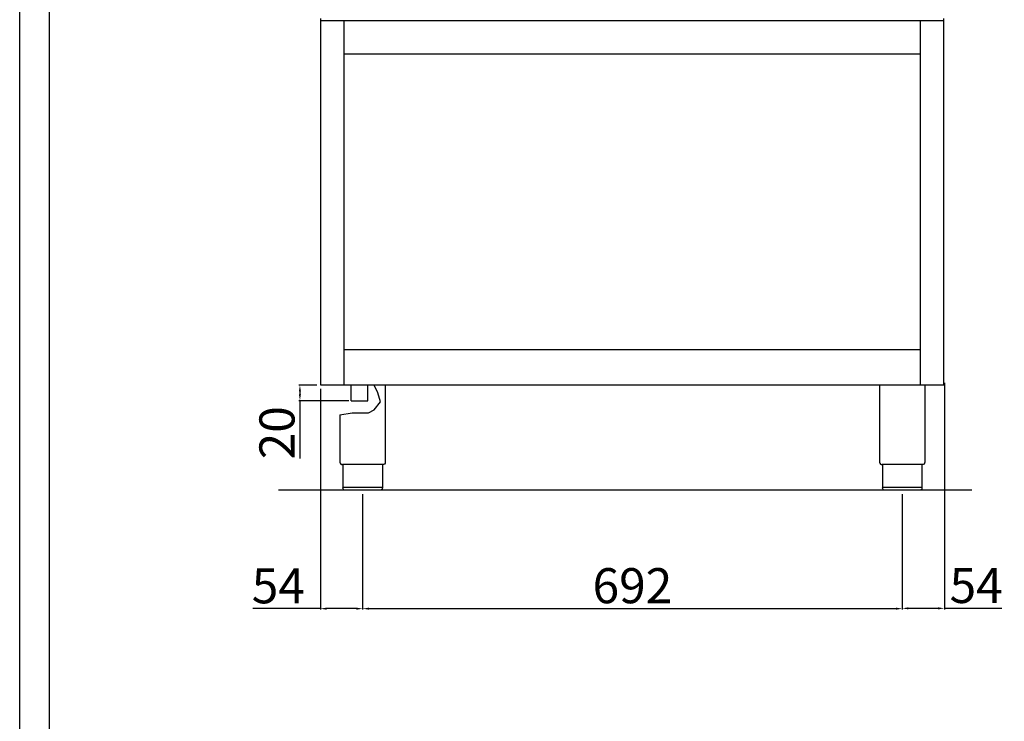
# Model space of a CAD drawing. Units: millimetres. Extents: x -63272 to -60626, y -14273 to -10531.
# Drawn here: x -63272 to -62009, y -12137 to -11237 of the extents above; entities that cross this region are included whole.
import ezdxf

# ---------------------------------------------------------------- set-up
doc = ezdxf.new("R2010")
doc.units = ezdxf.units.MM
doc.layers.add('QUOTE', color=3, linetype='Continuous')
doc.styles.get("Standard").update_dxf_attribs({"font": 'arial.ttf', "height": 45})
doc.dimstyles.new('ISO-25', dxfattribs={"dimtxt": 45, "dimasz": 8, "dimexe": 1.25, "dimexo": 5, "dimtad": 1, "dimtxsty": 'Standard', "dimcen": 2.5, "dimadec": 0, "dimazin": 0, "dimtfac": 1, "dimtmove": 0, "dimatfit": 3, "dimfxl": 1, "dimarcsym": 0})

# ---------------------------------------------------------------- blocks, each defined once
blk = doc.blocks.new('*D538')
at = {"color": 0, "lineweight": -2}
for p, q in [((-62832.2, -11846), (-62832.2, -11994.1)), ((-62140.2, -11846), (-62140.2, -11994.1)), ((-62824.2, -11992.8), (-62148.2, -11992.8))]:
    blk.add_line(p, q, dxfattribs=at)
at = {"color": 0}
for points in [[(-62824.2, -11991.5), (-62824.2, -11994.2), (-62832.2, -11992.8)], [(-62148.2, -11991.5), (-62148.2, -11994.2), (-62140.2, -11992.8)]]:
    blk.add_solid(points, dxfattribs=at)
at = {"layer": 'Defpoints', "color": 0}
for p in [(-62832.2, -11841), (-62140.2, -11841), (-62140.2, -11992.8)]:
    blk.add_point(p, dxfattribs=at)
at = {"color": 0, "insert": (-62486.2, -11969.2), "char_height": 45, "attachment_point": 5}
blk.add_mtext('692', dxfattribs=at)
blk = doc.blocks.new('*D539')
at = {"color": 0, "lineweight": -2}
for p, q in [((-62890.7, -11706), (-62913.9, -11706)), ((-62912.6, -11714), (-62912.6, -11718.1)), ((-62849.9, -11726.1), (-62913.9, -11726.1)), ((-62912.6, -11726.1), (-62912.6, -11800.4))]:
    blk.add_line(p, q, dxfattribs=at)
at = {"color": 0}
for points in [[(-62913.9, -11714), (-62911.3, -11714), (-62912.6, -11706)], [(-62913.9, -11718.1), (-62911.3, -11718.1), (-62912.6, -11726.1)]]:
    blk.add_solid(points, dxfattribs=at)
at = {"layer": 'Defpoints', "color": 0}
for p in [(-62885.7, -11706), (-62912.6, -11726.1), (-62844.9, -11726.1)]:
    blk.add_point(p, dxfattribs=at)
at = {"color": 0, "insert": (-62936.2, -11767.2), "char_height": 45, "attachment_point": 5, "rotation": 90}
blk.add_mtext('20', dxfattribs=at)
blk = doc.blocks.new('*D540')
at = {"color": 0, "lineweight": -2}
for p, q in [((-62886.3, -11711), (-62886.3, -11994.1)), ((-62832.2, -11846), (-62832.2, -11994.1)), ((-62886.3, -11992.8), (-62973, -11992.8)), ((-62840.2, -11992.8), (-62878.3, -11992.8))]:
    blk.add_line(p, q, dxfattribs=at)
at = {"color": 0}
for points in [[(-62878.3, -11991.5), (-62878.3, -11994.2), (-62886.3, -11992.8)], [(-62840.2, -11991.5), (-62840.2, -11994.2), (-62832.2, -11992.8)]]:
    blk.add_solid(points, dxfattribs=at)
at = {"layer": 'Defpoints', "color": 0}
for p in [(-62886.3, -11706), (-62832.2, -11841), (-62832.2, -11992.8)]:
    blk.add_point(p, dxfattribs=at)
at = {"color": 0, "insert": (-62940.3, -11969.3), "char_height": 45, "attachment_point": 5}
blk.add_mtext('54', dxfattribs=at)
blk = doc.blocks.new('*D506')
at = {"color": 0, "lineweight": -2}
for p, q in [((-62086.2, -11703.2), (-62086.2, -11993.7)), ((-62140.2, -11846.7), (-62140.2, -11993.7)), ((-62132.2, -11992.4), (-62094.2, -11992.4)), ((-62086.2, -11992.4), (-62012.6, -11992.4))]:
    blk.add_line(p, q, dxfattribs=at)
at = {"color": 0}
for points in [[(-62132.2, -11991.1), (-62132.2, -11993.8), (-62140.2, -11992.4)], [(-62094.2, -11991.1), (-62094.2, -11993.8), (-62086.2, -11992.4)]]:
    blk.add_solid(points, dxfattribs=at)
at = {"layer": 'Defpoints', "color": 0}
for p in [(-62086.2, -11698.2), (-62140.2, -11841.7), (-62086.2, -11992.4)]:
    blk.add_point(p, dxfattribs=at)
at = {"color": 0, "insert": (-62045.4, -11968.9), "char_height": 45, "attachment_point": 5}
blk.add_mtext('54', dxfattribs=at)

msp = doc.modelspace()

# ---------------------------------------------------------------- linework, layer by layer
at = {"color": 6}
for points in [[(-63272, -14273.5), (-60626, -14273.5), (-60626, -10531.3), (-63272, -10531.3)], [(-63234.2, -14235.7), (-60663.8, -14235.7), (-60663.8, -10695.1), (-63234.2, -10695.1)]]:
    msp.add_lwpolyline(points, close=True, dxfattribs=at)
at = {"layer": 'QUOTE', "color": 7}
for p, q in [((-62885.7, -11706), (-62885.7, -11236)), ((-62086.7, -11706), (-62086.7, -11236)), ((-62086.7, -11238.8), (-62885.7, -11238.8)), ((-62855.7, -11706), (-62855.7, -11238.8)), ((-62116.7, -11706), (-62116.7, -11238.8)), ((-62855.7, -11281), (-62116.7, -11281)), ((-62116.7, -11661), (-62855.7, -11661)), ((-62086.7, -11706), (-62885.7, -11706)), ((-62846.8, -11726.1), (-62846.8, -11706)), ((-62825.5, -11726.1), (-62825.5, -11706)), ((-62812.6, -11716.2), (-62817.2, -11706)), ((-62809.3, -11727.6), (-62812.6, -11716.2)), ((-62803.2, -11706.1), (-62803.2, -11805.1)), ((-62169.2, -11706.1), (-62169.2, -11805.1)), ((-62111.2, -11706), (-62111.2, -11805.1)), ((-62846.8, -11726.1), (-62825.5, -11726.1)), ((-62817.4, -11737.8), (-62809.3, -11727.6)), ((-62861.2, -11744.1), (-62845.6, -11741.5)), ((-62845.6, -11741.5), (-62824.8, -11741.5)), ((-62824.8, -11741.5), (-62817.4, -11737.8)), ((-62861.2, -11744.1), (-62861.2, -11805.1)), ((-62806.5, -11808.1), (-62857.9, -11808.1)), ((-62857.5, -11808.1), (-62857.5, -11838)), ((-62806.9, -11808.1), (-62806.9, -11838)), ((-62114.5, -11808.1), (-62165.9, -11808.1)), ((-62165.5, -11808.1), (-62165.5, -11838)), ((-62114.9, -11808.1), (-62114.9, -11838)), ((-62050.8, -11841), (-62940.1, -11841)), ((-62857.5, -11837), (-62806.9, -11837)), ((-62809.9, -11841), (-62854.5, -11841)), ((-62165.5, -11837), (-62114.9, -11837)), ((-62117.9, -11841), (-62162.5, -11841))]:
    msp.add_line(p, q, dxfattribs=at)
for centre in [(-62858.2, -11805.1), (-62166.2, -11805.1)]:
    msp.add_arc(centre, 3, 180, 275.7392, dxfattribs=at)
at = {"layer": 'QUOTE', "color": 7, "extrusion": (0, 0, -1)}
for centre, start, end in [((62806.2, -11805.1), 179.9999, 275.7393), ((62114.2, -11805.1), 179.9999, 275.7393), ((62854.5, -11838), 270, 0), ((62162.5, -11838), 270, 0)]:
    msp.add_arc(centre, 3, start, end, dxfattribs=at)
at = {"layer": 'QUOTE', "color": 7}
for points in [[(-62806.9, -11838), (-62806.9, -11838.2), (-62806.9, -11838.5), (-62807, -11839.1), (-62807.4, -11839.7), (-62807.9, -11840.4), (-62808.5, -11840.8), (-62809.1, -11841), (-62809.4, -11841), (-62809.6, -11841), (-62809.7, -11841), (-62809.8, -11841), (-62809.8, -11841), (-62809.9, -11841)], [(-62114.9, -11838), (-62114.9, -11838.2), (-62114.9, -11838.5), (-62115, -11839.1), (-62115.4, -11839.7), (-62115.9, -11840.4), (-62116.5, -11840.8), (-62117.1, -11841), (-62117.4, -11841), (-62117.6, -11841), (-62117.7, -11841), (-62117.8, -11841), (-62117.8, -11841), (-62117.9, -11841)]]:
    msp.add_open_spline(points, degree=3, knots=[0, 0, 0, 0, 0.432819, 1.009911, 1.875548, 2.45264, 3.606824, 4.039644, 4.328192, 4.472476, 4.616917, 4.66487, 4.71282, 4.71282, 4.71282, 4.71282], dxfattribs=at)

# ---------------------------------------------------------------- dimensions: what is measured, and where the dimension line sits
at = {"color": 3}
for base, p1, p2, picture, middle in [((-62086.2, -11992.4), (-62140.2, -11841.7), (-62086.2, -11698.2), '*D506', (-62045.4, -11968.9)), ((-62140.2, -11992.8), (-62832.2, -11841), (-62140.2, -11841), '*D538', (-62486.2, -11969.2))]:
    dim = msp.add_linear_dim(base=base, p1=p1, p2=p2, dimstyle='ISO-25', override={"dimtxt": 30, "dimdec": 0}, dxfattribs=at)
    dim.commit()
    dim.dimension.update_dxf_attribs({"geometry": picture, "text_midpoint": middle})
dim = msp.add_linear_dim(base=(-62832.2, -11992.8), p1=(-62886.3, -11706), p2=(-62832.2, -11841), dimstyle='ISO-25', override={"dimtxt": 30, "dimdec": 0}, dxfattribs=at)
dim.commit()
dim.dimension.update_dxf_attribs({"geometry": '*D540', "text_midpoint": (-62940.3, -11992.8), "dimtype": 160})
dim = msp.add_linear_dim(base=(-62912.6, -11726.1), p1=(-62885.7, -11706), p2=(-62844.9, -11726.1), angle=90, dimstyle='ISO-25', override={"dimtxt": 30, "dimdec": 0}, dxfattribs=at)
dim.commit()
dim.dimension.update_dxf_attribs({"geometry": '*D539', "text_midpoint": (-62936.2, -11767.2)})

doc.saveas('drawing.dxf')
